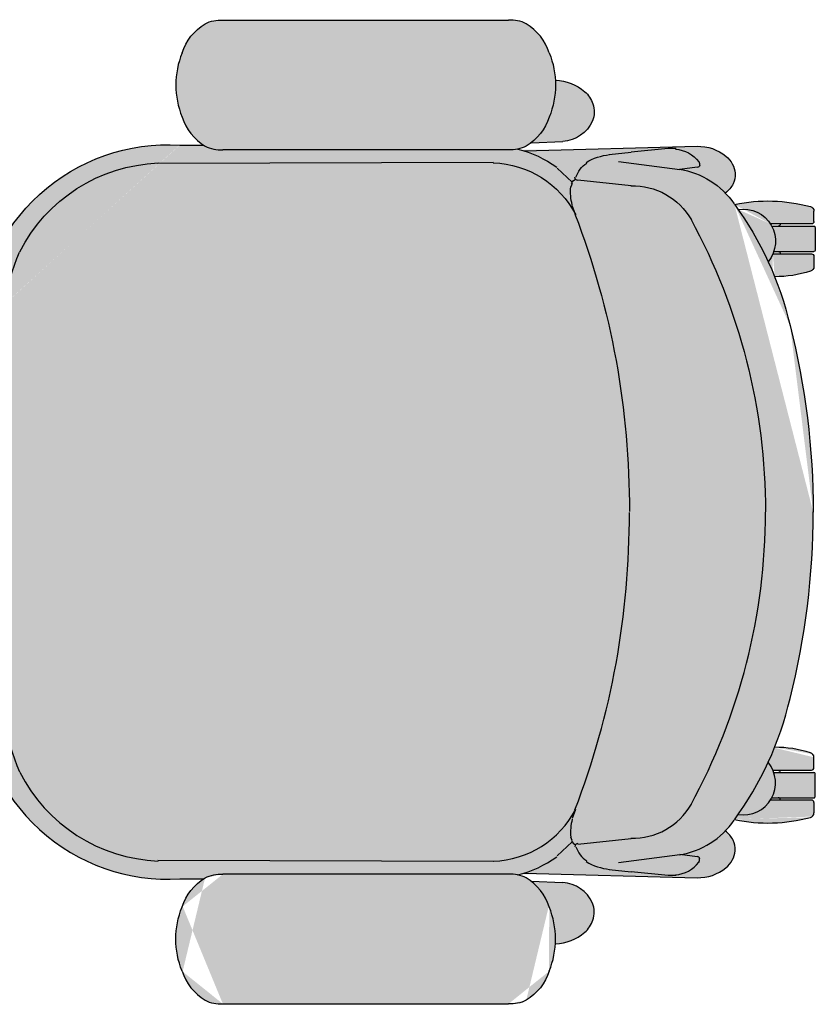
# Model space of a CAD drawing. Units: millimetres. Extents: x 11706 to 69606, y 10911 to 38811.
# Drawn here: x 62239 to 62785, y 15309 to 15984 of the extents above; entities that cross this region are included whole.
import ezdxf

# ---------------------------------------------------------------- set-up
doc = ezdxf.new("R2010")
doc.units = ezdxf.units.MM
doc.layers.add('Furniture', color=34, linetype='Continuous')
doc.layers.add('hatch', color=252, linetype='Continuous', lineweight=0)

# ---------------------------------------------------------------- blocks, each defined once
blk = doc.blocks.new('fdss')
at = {"layer": 'hatch', "ltscale": 10}
h = blk.add_hatch(color=254, dxfattribs=at)
edge = h.paths.add_edge_path(flags=17)
edge.add_line((62.16453280020505, -4.656612873077393e-10), (62.65903404541314, 15.82403984229313))
edge.add_line((62.65903404541314, 15.82403984229313), (60.10727747343481, 15.79773307353025))
edge.add_line((60.10727747343481, 15.79773307353025), (56.93228382337838, 15.79773307353025))
edge.add_line((56.93228382337838, 15.79773307353025), (55.34478699835017, 15.79773307353025))
edge.add_line((55.34478699835017, 15.79773307353025), (52.96354176104069, 15.79773307353025))
edge.add_line((52.96354176104069, 15.79773307353025), (49.78854811098427, 15.79773307353025))
edge.add_line((49.78854811098427, 15.79773307353025), (47.40730287320912, 15.79773307353025))
edge.add_line((47.40730287320912, 15.79773307353025), (45.81980604818091, 15.79773307353025))
edge.add_line((45.81980604818091, 15.79773307353025), (43.43856081087142, 16.59148148604436))
edge.add_line((43.43856081087142, 16.59148148604436), (41.05731557309628, 17.38522989855846))
edge.add_line((41.05731557309628, 17.38522989855846), (38.67607033578679, 18.17897831107257))
edge.add_line((38.67607033578679, 18.17897831107257), (37.08857351075858, 18.17897831107257))
edge.add_line((37.08857351075858, 18.17897831107257), (36.29482509801164, 18.97272672358667))
edge.add_line((36.29482509801164, 18.97272672358667), (33.91357986070216, 19.76647513610078))
edge.add_line((33.91357986070216, 19.76647513610078), (33.13753408472985, 20.54252091189846))
edge.add_ellipse((22.00735367275774, 1.510261648218147), major_axis=(15.59814902371642, 15.59814902371642), ratio=0.9999999999994021, start_angle=14.31790664952094, end_angle=138.9257860784577)
edge.add_line((0, -4.656612873077393e-10), (62.16453280020505, -4.656612873077393e-10))
edge = h.paths.add_edge_path()
edge.add_ellipse((42.64481239812449, -96.12079309119144), major_axis=(-86.84040243810473, 86.84040243810475), ratio=0.9999999999995066, start_angle=-54.51482813722178, end_angle=-31.86935314599312)
edge.add_ellipse((15.46686084894463, 20.38715955446241), major_axis=(-2.245059540254192, 2.245059540254193), ratio=0.9999999999984173, start_angle=-31.86935314378919, end_angle=26.50679336187554)
edge.add_ellipse((22.00735367275774, 1.510261648218147), major_axis=(15.59814902371642, 15.59814902371642), ratio=0.9999999999994021, start_angle=14.31790664952094, end_angle=138.9257860784577)
edge.add_line((33.13753408472985, 20.54252091189846), (33.91357986070216, 19.76647513610078))
edge.add_line((33.91357986070216, 19.76647513610078), (36.29482509801164, 18.97272672358667))
edge.add_line((36.29482509801164, 18.97272672358667), (37.08857351075858, 18.17897831107257))
edge.add_line((37.08857351075858, 18.17897831107257), (38.67607033578679, 18.17897831107257))
edge.add_line((38.67607033578679, 18.17897831107257), (41.05731557309628, 17.38522989855846))
edge.add_line((41.05731557309628, 17.38522989855846), (43.43856081087142, 16.59148148604436))
edge.add_line((43.43856081087142, 16.59148148604436), (45.81980604818091, 15.79773307353025))
edge.add_line((45.81980604818091, 15.79773307353025), (47.40730287320912, 15.79773307353025))
edge.add_line((47.40730287320912, 15.79773307353025), (49.78854811098427, 15.79773307353025))
edge.add_line((49.78854811098427, 15.79773307353025), (52.96354176104069, 15.79773307353025))
edge.add_line((52.96354176104069, 15.79773307353025), (55.34478699835017, 15.79773307353025))
edge.add_line((55.34478699835017, 15.79773307353025), (56.93228382337838, 15.79773307353025))
edge.add_line((56.93228382337838, 15.79773307353025), (60.10727747343481, 15.79773307353025))
edge.add_line((60.10727747343481, 15.79773307353025), (62.65903404541314, 15.82403984229313))
edge.add_line((62.65903404541314, 15.82403984229313), (62.94580013444647, 25.00055468949722))
edge = h.paths.add_edge_path()
edge.add_ellipse((238.8648282843642, 314.2471361794742), major_axis=(16.3154733121959, 16.31547331219589), ratio=0.9999999999949136, start_angle=41.04821798914606, end_angle=72.42165833937003)
edge.add_ellipse((247.5960608222522, 303.1346584042185), major_axis=(-26.19981717152747, 26.19981717152748), ratio=0.9999999999970061, start_angle=-13.50410581386768, end_angle=26.58752619633451)
edge.add_ellipse((272.2022616099566, 292.8159290415351), major_axis=(63.98071868391708, 3.233083592315019e-14), ratio=0.9637863869226073, start_angle=159.0760745588608, end_angle=200.9239254411391)
edge.add_ellipse((247.5960608222522, 282.4971996787935), major_axis=(26.19981717152094, 26.19981717152094), ratio=0.9999999999896932, start_angle=153.4124738034124, end_angle=193.5041058139157)
edge.add_ellipse((238.8648282843642, 271.3847219035961), major_axis=(-16.31547331257093, 16.31547331257093), ratio=0.9999999999814695, start_angle=107.5783416604748, end_angle=138.9517820104625)
edge.add_line((240.4549876037054, 248.3660179406288), (436.3413625108078, 248.3660179406288))
edge.add_ellipse((437.9315218296833, 271.3847219035961), major_axis=(-16.31547331203324, 16.31547331203324), ratio=0.9999999999899292, start_angle=131.0482179898794, end_angle=162.4216583390534)
edge.add_ellipse((429.200289292261, 282.4971996787935), major_axis=(-26.19981717152094, 26.19981717152094), ratio=0.9999999999896932, start_angle=166.4958941860843, end_angle=206.5875261965876)
edge.add_ellipse((404.5940885045566, 292.8159290415351), major_axis=(63.98071868391708, 3.233083592315019e-14), ratio=0.9637863869226073, start_angle=-20.92392544113925, end_angle=20.92392544113918)
edge.add_ellipse((429.200289292261, 303.1346584042185), major_axis=(26.19981717152748, 26.19981717152747), ratio=0.9999999999970057, start_angle=333.4124738036655, end_angle=373.5041058138676)
edge.add_ellipse((437.9315218296833, 314.2471361794742), major_axis=(16.31547331192588, 16.31547331192588), ratio=0.9999999999877751, start_angle=17.57834166091554, end_angle=48.95178201018164)
edge.add_line((436.3413625108078, 337.2658401424414), (240.4549876037054, 337.2658401423832))
edge = h.paths.add_edge_path()
edge.add_ellipse((429.200289292261, 282.4971996787935), major_axis=(-26.19981717152174, 26.19981717152173), ratio=0.9999999999783411, start_angle=172.7728919291521, end_angle=206.5875261968479, ccw=False)
edge.add_line((451.89595108293, 253.2095269217389), (473.5588068524376, 253.9832003421034))
edge.add_ellipse((471.6697116792202, 278.6372642799397), major_axis=(-17.48415781821646, 17.48415781821646), ratio=0.9999999999992946, start_angle=139.3816749517227, end_angle=199.7989738593442)
edge.add_ellipse((477.9627073635347, 274.2467711704085), major_axis=(-12.17036714668548, 12.17036714668549), ratio=0.9999999999946202, start_angle=204.1075801314231, end_angle=244.1770488223039)
edge.add_ellipse((475.389351521153, 273.3216255228035), major_axis=(-14.10393306961591, 14.10393306961591), ratio=0.9999999999015662, start_angle=244.2588881505525, end_angle=273.2040413972871)
edge.add_ellipse((467.3002130929381, 263.447237778455), major_axis=(-23.12482238218126, 23.12482238218126), ratio=0.9999999999719843, start_angle=-85.83154955171199, end_angle=-47.07157928400427)
edge.add_ellipse((404.5940885045566, 292.8159290415351), major_axis=(-63.98071868388828, 3.546376629702497e-09), ratio=0.9637863869156994, start_angle=159.0760745619891, end_angle=183.0801526079644, ccw=False)
edge = h.paths.add_edge_path()
edge.add_ellipse((597.4749527452514, 185.6598933518981), major_axis=(15.59814902379616, 15.59814902379616), ratio=0.9999999999970731, start_angle=275.5241782402335, end_angle=414.2736254379337)
edge.add_ellipse((406.9753337418661, 76.12261242471868), major_axis=(-161.5397348798268, 161.5397348798268), ratio=0.9999999999109419, start_angle=249.7139986796067, end_angle=260.0838050003027, ccw=False)
edge = h.paths.add_edge_path()
edge.add_ellipse((645.893605908379, 179.3099060517852), major_axis=(-0.5388142776209869, 0.5388142776209869), ratio=0.9999999996587985, start_angle=134.9999992899502, end_angle=224.9999949984312)
edge.add_line((646.6873543206602, 179.3865571386996), (646.6873543206602, 195.1082230504835))
edge.add_ellipse((645.893605908379, 195.1848743020673), major_axis=(0.5388142775336758, 0.5388142775336756), ratio=0.999999999982885, start_angle=314.9999949925429, end_angle=404.9999975145138)
edge.add_line((645.8169547850266, 195.9786227145814), (616.971832758747, 195.9786227145814))
edge.add_ellipse((597.4749527452514, 185.6598933518981), major_axis=(15.59814902319734, 15.59814902319735), ratio=0.9999999999942153, start_angle=296.10438023809905, end_angle=342.8900440389296, ccw=False)
edge.add_line((618.3453036285937, 178.5161576392711), (645.816954724025, 178.5161576392711))
edge = h.paths.add_edge_path()
edge.add_ellipse((597.4749527452514, 185.6598933518981), major_axis=(15.59814902862037, 15.59814902862037), ratio=0.9999999997031984, start_angle=275.52417823862015, end_angle=291.6834572484812, ccw=False)
edge.add_ellipse((406.9753337418661, 76.12261242471868), major_axis=(-161.5397351408764, 161.5397351408764), ratio=0.9999999985610724, start_angle=246.8955806917932, end_angle=249.7139987047584, ccw=False)
edge.add_ellipse((615.731166232843, 284.08469650388), major_axis=(-9.445928222784465, 122.5300878233641), ratio=0.810019521960175, start_angle=176.4122325360883, end_angle=190.699574069107)
edge.add_ellipse((642.7186122583225, 168.1974282765295), major_axis=(-2.245059540182729, 2.24505954018273), ratio=0.9999999999713267, start_angle=148.1306555019416, end_angle=224.9999949924542)
edge.add_line((645.893605908379, 168.1974279989954), (645.893605908379, 175.3411638503894))
edge.add_ellipse((644.3061090833507, 175.3411639892147), major_axis=(1.122529770131225, 1.122529770131225), ratio=0.9999999999257737, start_angle=314.9999949874055, end_angle=404.9999974979428)
edge.add_line((644.3061091527343, 176.9286608142429), (617.7325459956191, 176.9286608142429))
edge = h.paths.add_edge_path()
edge.add_ellipse((644.3061090833507, 199.1536163646379), major_axis=(-1.122529770102121, 1.122529770102121), ratio=0.9999999999776287, start_angle=134.9999993102884, end_angle=224.9999949922737)
edge.add_line((645.893605908379, 199.1536162258708), (645.893605908379, 206.2973517997307))
edge.add_ellipse((642.7186122583225, 206.297352077323), major_axis=(-2.245059540235192, 2.245059540235192), ratio=0.9999999999646646, start_angle=224.9999949915946, end_angle=301.8693549635969)
edge.add_ellipse((615.731166232843, 90.41008385003079), major_axis=(-11.24737355771313, 122.3798879525913), ratio=0.94439672326674, start_angle=-19.36337202779663, end_angle=6.484992822207834)
edge.add_ellipse((406.9753337418661, 76.12261242471868), major_axis=(-161.5397349543292, 161.5397349543292), ratio=0.9999999994715403, start_angle=260.0838050045734, end_angle=261.1253731376074, ccw=False)
edge.add_ellipse((597.4749527452514, 185.6598933518981), major_axis=(-15.59814902387661, 15.59814902387661), ratio=0.9999999999863068, start_angle=257.66606485321, end_angle=324.2736254374823, ccw=False)
edge.add_line((616.0449900068343, 197.5661195396096), (644.3061090642586, 197.5661195396096))
h = blk.add_hatch(color=254, dxfattribs=at)
edge = h.paths.add_edge_path()
edge.add_ellipse((238.8648282843642, 271.3847219043528), major_axis=(-16.31547331257093, 16.31547331257093), ratio=0.9999999999814695, start_angle=107.5783416604748, end_angle=138.9517820104625)
edge.add_line((240.4549876037054, 248.3660179413855), (338.3981750570238, 248.3660179413855))
edge.add_line((338.3981750570238, 248.3660179413855), (338.3981750570238, 1.164153218269348e-10))
edge.add_line((338.3981750570238, 1.164153218269348e-10), (62.16453280020505, -5.820766091346741e-11))
edge.add_line((62.16453280020505, -5.820766091346741e-11), (62.94653849164024, 25.02418212714838))
edge.add_ellipse((687.9622717713937, 20.56022354937159), major_axis=(55.96045752096281, 622.5215024511311), ratio=0.9999999999400125, start_angle=85.50716150819142, end_angle=94.72748685206261, ccw=False)
edge.add_ellipse((202.3282688097097, 120.8140457994305), major_axis=(55.19465841688588, 118.8843655737606), ratio=0.9963052455598815, start_angle=21.215565145042376, end_angle=112.9421562131644, ccw=False)
edge.add_line((210.9194758511148, 251.5410115915001), (227.2169176978059, 251.5410115914419))
edge.add_ellipse((247.5960608222522, 282.4971996796085), major_axis=(-26.19981730991037, 26.19981730991037), ratio=0.9999999949977518, start_angle=101.6654831023674, end_angle=103.5041057487518)
edge = h.paths.add_edge_path()
edge.add_line((475.8330085272901, 248.3660179413855), (565.7250162446871, 250.7472631789278))
edge.add_ellipse((566.6245032921433, 221.1834113001241), major_axis=(-20.91447363501026, 20.91447363501025), ratio=0.9999999999920114, start_angle=275.36488102564175, end_angle=316.7426997715107, ccw=False)
edge.add_ellipse((575.052072621882, 230.6586626296048), major_axis=(11.95745736347888, 11.95745736347888), ratio=0.9999999999796412, start_angle=320.28259989838864, end_angle=366.8763062670017, ccw=False)
edge.add_ellipse((577.8667774568312, 231.3834726554342), major_axis=(9.933814021855332, 9.933814021855332), ratio=0.999999999902728, start_angle=288.35919730132923, end_angle=318.395637194426, ccw=False)
edge.add_ellipse((574.3975931033492, 233.1094834069954), major_axis=(12.67372504345916, 12.67372504345916), ratio=0.9999999997883333, start_angle=261.5394185256755, end_angle=288.4001101327738, ccw=False)
edge.add_ellipse((545.0875575193204, 180.103654465056), major_axis=(39.29928148807686, 39.29928148807686), ratio=0.9999999996418352, start_angle=349.0298279231851, end_angle=358.99702939766524, ccw=False)
edge.add_ellipse((406.9753337418661, 76.12261242547538), major_axis=(161.5397348646931, 161.5397348646931), ratio=0.9999999999986922, start_angle=328.1159662730934, end_angle=351.2099286872469, ccw=False)
edge.add_ellipse((121.7354931151494, -0.171140328340698), major_axis=(-95.63585906422314, 514.8435683179765), ratio=0.9999999999757968, start_angle=259.4955687369527, end_angle=273.6406424976088, ccw=False)
edge.add_line((645.3862241138704, 2.91038304567337e-10), (338.3981750570238, 1.164153218269348e-10))
edge.add_line((338.3981750570238, 1.164153218269348e-10), (338.3981750570238, 248.3660179413855))
edge.add_line((338.3981750570238, 248.3660179413855), (475.8330085272901, 248.3660179413855))
h = blk.add_hatch(color=254, dxfattribs=at)
edge = h.paths.add_edge_path(flags=17)
edge.add_line((62.16453280020505, -4.656612873077393e-10), (62.65903404541314, -15.82403984322445))
edge.add_line((62.65903404541314, -15.82403984322445), (60.10727747343481, -15.79773307440337))
edge.add_line((60.10727747343481, -15.79773307440337), (56.93228382337838, -15.79773307440337))
edge.add_line((56.93228382337838, -15.79773307440337), (55.34478699835017, -15.79773307440337))
edge.add_line((55.34478699835017, -15.79773307440337), (52.96354176104069, -15.79773307440337))
edge.add_line((52.96354176104069, -15.79773307440337), (49.78854811098427, -15.79773307440337))
edge.add_line((49.78854811098427, -15.79773307440337), (47.40730287320912, -15.79773307440337))
edge.add_line((47.40730287320912, -15.79773307440337), (45.81980604818091, -15.79773307440337))
edge.add_line((45.81980604818091, -15.79773307440337), (43.43856081087142, -16.59148148691747))
edge.add_line((43.43856081087142, -16.59148148691747), (41.05731557309628, -17.38522989948979))
edge.add_line((41.05731557309628, -17.38522989948979), (38.67607033578679, -18.17897831200389))
edge.add_line((38.67607033578679, -18.17897831200389), (37.08857351075858, -18.17897831200389))
edge.add_line((37.08857351075858, -18.17897831200389), (36.29482509801164, -18.972726724518))
edge.add_line((36.29482509801164, -18.972726724518), (33.91357986070216, -19.7664751370321))
edge.add_line((33.91357986070216, -19.7664751370321), (33.13753408472985, -20.54252091282979))
edge.add_ellipse((22.00735367275774, -1.51026164914947), major_axis=(-15.59814902371735, 15.59814902371735), ratio=0.9999999999993979, start_angle=41.07421392139162, end_angle=165.682093350479, ccw=False)
edge.add_line((0, -4.656612873077393e-10), (62.16453280020505, -4.656612873077393e-10))
edge = h.paths.add_edge_path()
edge.add_ellipse((42.64481239812449, 96.12079309031833), major_axis=(-86.84040243861882, 86.84040243861882), ratio=0.9999999999997183, start_angle=121.8693531459794, end_angle=144.5148281371963, ccw=False)
edge.add_ellipse((15.46686084894463, -20.38715955533553), major_axis=(2.245059540283108, 2.245059540283108), ratio=0.9999999999925331, start_angle=153.493206638986, end_angle=211.869353144179, ccw=False)
edge.add_ellipse((22.00735367275774, -1.51026164914947), major_axis=(-15.59814902371735, 15.59814902371735), ratio=0.9999999999993979, start_angle=41.07421392139162, end_angle=165.682093350479, ccw=False)
edge.add_line((33.13753408472985, -20.54252091282979), (33.91357986070216, -19.7664751370321))
edge.add_line((33.91357986070216, -19.7664751370321), (36.29482509801164, -18.972726724518))
edge.add_line((36.29482509801164, -18.972726724518), (37.08857351075858, -18.17897831200389))
edge.add_line((37.08857351075858, -18.17897831200389), (38.67607033578679, -18.17897831200389))
edge.add_line((38.67607033578679, -18.17897831200389), (41.05731557309628, -17.38522989948979))
edge.add_line((41.05731557309628, -17.38522989948979), (43.43856081087142, -16.59148148691747))
edge.add_line((43.43856081087142, -16.59148148691747), (45.81980604818091, -15.79773307440337))
edge.add_line((45.81980604818091, -15.79773307440337), (47.40730287320912, -15.79773307440337))
edge.add_line((47.40730287320912, -15.79773307440337), (49.78854811098427, -15.79773307440337))
edge.add_line((49.78854811098427, -15.79773307440337), (52.96354176104069, -15.79773307440337))
edge.add_line((52.96354176104069, -15.79773307440337), (55.34478699835017, -15.79773307440337))
edge.add_line((55.34478699835017, -15.79773307440337), (56.93228382337838, -15.79773307440337))
edge.add_line((56.93228382337838, -15.79773307440337), (60.10727747343481, -15.79773307446158))
edge.add_line((60.10727747343481, -15.79773307446158), (62.65903404541314, -15.82403984322445))
edge.add_line((62.65903404541314, -15.82403984322445), (62.94580013444647, -25.00055469042854))
edge = h.paths.add_edge_path()
edge.add_ellipse((238.8648282843642, -314.2471361803473), major_axis=(-16.31547331257092, 16.31547331257092), ratio=0.9999999999814699, start_angle=107.57834166047479, end_angle=138.9517820104625, ccw=False)
edge.add_ellipse((247.5960608222522, -303.1346584051498), major_axis=(26.19981717152904, 26.19981717152905), ratio=0.9999999999947753, start_angle=153.4124738035289, end_angle=193.5041058138967, ccw=False)
edge.add_ellipse((272.2022616099566, -292.8159290424082), major_axis=(-63.98071868391708, 3.233083592315019e-14), ratio=0.9637863869226073, start_angle=339.0760745588608, end_angle=380.92392544113926, ccw=False)
edge.add_ellipse((247.5960608222522, -282.4971996797249), major_axis=(-26.19981717152748, 26.19981717152747), ratio=0.9999999999970057, start_angle=-13.504105813867625, end_angle=26.587526196334522, ccw=False)
edge.add_ellipse((238.8648282843642, -271.3847219045274), major_axis=(16.31547331257093, 16.31547331257093), ratio=0.9999999999814695, start_angle=401.04821798953753, end_angle=432.4216583395252, ccw=False)
edge.add_line((240.4549876037054, -248.3660179415601), (436.3413625108078, -248.3660179415601))
edge.add_ellipse((437.9315218296833, -271.3847219045274), major_axis=(16.31547331203324, 16.31547331203324), ratio=0.9999999999899292, start_angle=377.5783416609466, end_angle=408.9517820101205, ccw=False)
edge.add_ellipse((429.200289292261, -282.4971996797249), major_axis=(26.19981717152747, 26.19981717152748), ratio=0.9999999999970061, start_angle=333.4124738036655, end_angle=373.5041058138677, ccw=False)
edge.add_ellipse((404.5940885045566, -292.8159290424082), major_axis=(-63.98071868391708, 3.233083592315019e-14), ratio=0.9637863869226073, start_angle=159.0760745588609, end_angle=200.9239254411392, ccw=False)
edge.add_ellipse((429.200289292261, -303.1346584051498), major_axis=(-26.19981717152904, 26.19981717152904), ratio=0.9999999999947745, start_angle=166.4958941861033, end_angle=206.5875261964711, ccw=False)
edge.add_ellipse((437.9315218296833, -314.2471361803473), major_axis=(-16.31547331203324, 16.31547331203324), ratio=0.9999999999899291, start_angle=131.0482179898794, end_angle=162.4216583390534, ccw=False)
edge.add_line((436.3413625108078, -337.2658401433146), (240.4549876037054, -337.2658401433146))
edge = h.paths.add_edge_path()
edge.add_ellipse((429.200289292261, -282.4971996797249), major_axis=(26.19981717152005, 26.19981717152003), ratio=0.9999999999814048, start_angle=333.4124738033078, end_angle=367.227108070826)
edge.add_line((451.89595108293, -253.2095269226702), (473.5588068524376, -253.9832003429765))
edge.add_ellipse((471.6697116792202, -278.6372642808128), major_axis=(17.48415781821174, 17.48415781821174), ratio=0.9999999999978535, start_angle=340.2010261405074, end_angle=400.61832504831807, ccw=False)
edge.add_ellipse((477.9627073635347, -274.2467711713398), major_axis=(12.17036714666805, 12.17036714666805), ratio=0.9999999999927534, start_angle=295.82295117783724, end_angle=335.89241986853705, ccw=False)
edge.add_ellipse((475.389351521153, -273.3216255236766), major_axis=(14.10393306951092, 14.10393306951092), ratio=0.9999999999111665, start_angle=266.79595860257075, end_angle=295.74111184966273, ccw=False)
edge.add_ellipse((467.3002130929381, -263.4472377793281), major_axis=(23.12482238202783, 23.12482238202783), ratio=0.9999999999796385, start_angle=227.0715792837856, end_angle=265.83154955161353, ccw=False)
edge.add_ellipse((404.5940885045566, -292.8159290424082), major_axis=(63.98071868388828, 3.546376629702497e-09), ratio=0.9637863869156994, start_angle=-3.080152607964416, end_angle=20.92392543801091)
edge = h.paths.add_edge_path()
edge.add_ellipse((597.4749527452514, -185.6598933528294), major_axis=(15.59814902377573, 15.59814902377573), ratio=0.9999999999995214, start_angle=215.7263745621588, end_angle=354.4758217598645, ccw=False)
edge.add_ellipse((406.9753337418661, -76.12261242565), major_axis=(161.5397348821486, 161.5397348821486), ratio=0.9999999998974979, start_angle=279.9161949995666, end_angle=290.2860013201428)
edge = h.paths.add_edge_path()
edge.add_ellipse((645.893605908379, -179.3099060526583), major_axis=(0.5388142775918829, 0.5388142775918829), ratio=0.9999999996904395, start_angle=315.0000049980986, end_angle=405.0000007091433, ccw=False)
edge.add_line((646.6873543206602, -179.3865571396309), (646.6873543206602, -195.1082230513566))
edge.add_ellipse((645.893605908379, -195.1848743029987), major_axis=(-0.538814277533676, 0.5388142775336758), ratio=0.9999999999828846, start_angle=135.0000024854862, end_angle=225.0000050118338, ccw=False)
edge.add_line((645.8169547850266, -195.9786227155128), (616.971832758747, -195.9786227155128))
edge.add_ellipse((597.4749527452514, -185.6598933528294), major_axis=(-15.59814902320615, 15.59814902320615), ratio=0.9999999999957969, start_angle=197.1099559610449, end_angle=243.8956197620082)
edge.add_line((618.3453036285937, -178.5161576401442), (645.816954724025, -178.5161576401442))
edge = h.paths.add_edge_path()
edge.add_ellipse((597.4749527452514, -185.6598933528294), major_axis=(-15.59814902962747, 15.59814902962747), ratio=0.9999999996429645, start_angle=248.3165427528425, end_angle=264.4758217618272)
edge.add_ellipse((406.9753337418661, -76.12261242565), major_axis=(161.5397351408764, 161.5397351408764), ratio=0.9999999985610724, start_angle=290.2860012952416, end_angle=293.1044193082068)
edge.add_ellipse((615.731166232843, -284.0846965047531), major_axis=(9.445928222792993, 122.5300878233052), ratio=0.8100195219603714, start_angle=349.3004259308954, end_angle=363.5877674639175, ccw=False)
edge.add_ellipse((642.7186122583225, -168.1974282774609), major_axis=(2.24505954020745, 2.24505954020745), ratio=0.9999999999426049, start_angle=315.0000050077734, end_angle=391.86934449879624, ccw=False)
edge.add_line((645.893605908379, -168.1974279998685), (645.893605908379, -175.3411638513207))
edge.add_ellipse((644.3061090833507, -175.3411639900878), major_axis=(-1.122529770160329, 1.122529770160329), ratio=0.9999999998739199, start_angle=135.0000025005717, end_angle=225.0000050119792, ccw=False)
edge.add_line((644.3061091527343, -176.928660815116), (617.7325459956191, -176.928660815116))
edge = h.paths.add_edge_path()
edge.add_ellipse((644.3061090833507, -199.1536163655692), major_axis=(1.122529770102121, 1.122529770102121), ratio=0.9999999999776287, start_angle=315.0000050077263, end_angle=405.00000068971156, ccw=False)
edge.add_line((645.893605908379, -199.1536162268021), (645.893605908379, -206.297351800662))
edge.add_ellipse((642.7186122583225, -206.2973520781961), major_axis=(2.245059540241941, 2.245059540241942), ratio=0.999999999975053, start_angle=238.1306450358976, end_angle=315.0000050076526, ccw=False)
edge.add_ellipse((615.731166232843, -90.4100838509039), major_axis=(11.24737355766903, 122.3798879526522), ratio=0.9443967232665171, start_angle=173.5150071777719, end_angle=199.3633720277702, ccw=False)
edge.add_ellipse((406.9753337418661, -76.12261242565), major_axis=(161.5397349543292, 161.5397349543292), ratio=0.9999999994715403, start_angle=278.8746268623925, end_angle=279.9161949954266)
edge.add_ellipse((597.4749527452514, -185.6598933528294), major_axis=(15.59814902394774, 15.59814902394774), ratio=0.9999999999803606, start_angle=215.7263745626792, end_angle=282.3339351467188)
edge.add_line((616.0449900068343, -197.566119540541), (644.3061090642586, -197.566119540541))
h = blk.add_hatch(color=254, dxfattribs=at)
edge = h.paths.add_edge_path()
edge.add_ellipse((238.8648282848299, -271.3847219042946), major_axis=(-16.31547331203324, 16.31547331203324), ratio=0.9999999999899291, start_angle=311.0482179898795, end_angle=342.4216583390534, ccw=False)
edge.add_line((240.4549876037054, -248.3660179413273), (338.3981750574894, -248.3660179412109))
edge.add_line((338.3981750574894, -248.3660179412109), (338.3981750570238, 1.164153218269348e-10))
edge.add_line((338.3981750570238, 1.164153218269348e-10), (62.16453280020505, -5.820766091346741e-11))
edge.add_line((62.16453280020505, -5.820766091346741e-11), (62.9465384921059, -25.024182127323))
edge.add_ellipse((687.9622717713937, -20.5602235487313), major_axis=(441.9641352961079, 441.9641352961078), ratio=0.9999999999948678, start_angle=135.4092083191281, end_angle=144.629533663557)
edge.add_ellipse((202.3282688101754, -120.8140457993723), major_axis=(-55.19465848296064, 118.8843655432648), ratio=0.9963052455609196, start_angle=67.05784375515447, end_angle=158.7844348230795)
edge.add_line((210.9194758515805, -251.5410115914419), (227.2169176982716, -251.5410115913837))
edge.add_ellipse((247.5960608227178, -282.497199679492), major_axis=(26.19981724651619, 26.19981724651621), ratio=0.9999999972876671, start_angle=436.49589422145743, end_angle=438.3345168717012, ccw=False)
edge = h.paths.add_edge_path()
edge.add_line((475.8330085277557, -248.3660179410363), (565.7250162446871, -250.7472631784622))
edge.add_ellipse((566.6245032921433, -221.1834112996003), major_axis=(20.91447363505358, 20.91447363505358), ratio=0.9999999999991769, start_angle=223.2573002282879, end_angle=264.6351189750866)
edge.add_ellipse((575.052072621882, -230.6586626290809), major_axis=(-11.95745736368913, 11.95745736368913), ratio=0.9999999999715777, start_angle=173.1236937343063, end_angle=219.7174001019837)
edge.add_ellipse((577.8667774568312, -231.3834726549103), major_axis=(-9.933814020836854, 9.933814020836856), ratio=0.9999999999355793, start_angle=221.604362804752, end_angle=251.6408026981081)
edge.add_ellipse((574.3975931033492, -233.1094834064716), major_axis=(12.67372504104469, 12.67372504104469), ratio=0.9999999999837391, start_angle=341.5998898633147, end_angle=368.460581475029)
edge.add_ellipse((545.0875575193204, -180.1036544645904), major_axis=(39.29928149388513, 39.29928149388512), ratio=0.999999999852527, start_angle=271.0029706018709, end_angle=280.9701720717706)
edge.add_ellipse((406.9753337418661, -76.12261242518434), major_axis=(-161.5397348647855, 161.5397348647856), ratio=0.9999999999995213, start_angle=188.7900713128738, end_angle=211.8840337269829)
edge.add_ellipse((121.7354931151494, 0.1711403282824904), major_axis=(-370.2770026366651, 370.2770026366651), ratio=0.9999999999991824, start_angle=210.8362007460228, end_angle=224.9812745070078)
edge.add_line((645.3862241138704, 2.91038304567337e-10), (338.3981750570238, 1.164153218269348e-10))
edge.add_line((338.3981750570238, 1.164153218269348e-10), (338.3981750574894, -248.3660179412109))
edge.add_line((338.3981750574894, -248.3660179412109), (475.8330085277557, -248.3660179410363))
for p, q in [((240.4549876037054, 337.2658401431981), (436.3413625108078, 337.2658401431981)), ((210.9194758511148, 251.5410115915001), (227.2349395686761, 251.5410115915001)), ((447.0523539050482, 247.6036164944526), (565.7250162446871, 250.7472631789278)), ((451.89595108293, 253.2095269224956), (473.5588068524376, 253.9832003428601)), ((436.3413625108078, 248.3660179413855), (240.4549876037054, 248.3660179413855)), ((505.4001368936151, 245.1910242913291), (520.4813567311503, 246.7785211163573)), ((545.8813059316017, 249.1597663538996), (520.4813567311503, 246.7785211163573)), ((551.4375448194332, 249.1597663538996), (545.8813059316017, 249.1597663538996)), ((426.0252956422046, 239.6347854037303), (195.8382560135797, 238.8410369912162)), ((511.750124193728, 240.4285338162445), (553.8187900567427, 234.8722949286457)), ((565.7250162446871, 236.4597917536739), (553.8187900567427, 234.8722949286457)), ((469.6814583302476, 235.6660433411598), (480.0001876931638, 226.1410623909906)), ((480.0001876931638, 225.3473139784764), (479.2064392804168, 222.9660687408759)), ((483.9689297555014, 227.7285592160188), (520.4813567311503, 223.75981715339)), ((482.3814329304732, 203.9161068405374), (480.0001876931638, 210.2660941406502)), ((645.893605908379, 199.1536163654528), (645.893605908379, 206.2973520780797)), ((644.3061090833507, 197.5661195404246), (616.0449900068343, 197.5661195404246)), ((616.971832758747, 195.9786227153381), (645.893605908379, 195.9786227153381)), ((646.6873543206602, 195.184874302824), (646.6873543206602, 179.3099060525419)), ((617.7325459956191, 176.9286608149996), (644.3061090833507, 176.9286608149996)), ((618.3453036285937, 178.5161576400278), (645.893605908379, 178.5161576400278)), ((645.893605908379, 175.3411639899714), (645.893605908379, 168.1974282772862)), ((75.18849731143564, -5.820766091346741e-11), (75.18849731143564, 27.70395926199853)), ((33.11983144795522, 20.56022354937159), (33.91357986070216, 19.76647513685748)), ((62.16453280020505, -5.820766091346741e-11), (62.94653849164024, 25.02418212778866)), ((33.91357986070216, 19.76647513685748), (36.29482509801164, 18.97272672434337)), ((36.29482509801164, 18.97272672434337), (37.08857351075858, 18.17897831182927)), ((37.08857351075858, 18.17897831182927), (38.67607033578679, 18.17897831182927)), ((37.08857351075858, 18.17897831182927), (37.08857351075858, 18.17897831182927)), ((38.67607033578679, 18.17897831182927), (41.05731557309628, 17.38522989931516)), ((41.05731557309628, 17.38522989931516), (43.43856081087142, 16.59148148680106)), ((43.43856081087142, 16.59148148680106), (45.81980604818091, 15.79773307428695)), ((45.81980604818091, 15.79773307428695), (47.40730287320912, 15.79773307428695)), ((47.40730287320912, 15.79773307428695), (49.78854811098427, 15.79773307428695)), ((49.78854811098427, 15.79773307428695), (52.96354176104069, 15.79773307428695)), ((52.96354176104069, 15.79773307428695), (55.34478699835017, 15.79773307428695)), ((55.34478699835017, 15.79773307428695), (56.93228382337838, 15.79773307428695)), ((56.93228382337838, 15.79773307428695), (60.10727747343481, 15.79773307428695)), ((60.10727747343481, 15.79773307428695), (62.65903404541314, 15.82403984304983)), ((62.16453280020505, -5.820766091346741e-11), (62.94653849164024, -25.02418212790508)), ((75.18849731143564, -5.820766091346741e-11), (75.18849731143564, -27.70395926217316)), ((33.11983144795522, -20.56022354954621), (33.91357986070216, -19.7664751370321)), ((33.91357986070216, -19.7664751370321), (36.29482509801164, -18.972726724518)), ((36.29482509801164, -18.972726724518), (37.08857351075858, -18.17897831200389)), ((37.08857351075858, -18.17897831200389), (38.67607033578679, -18.17897831200389)), ((37.08857351075858, -18.17897831200389), (37.08857351075858, -18.17897831200389)), ((38.67607033578679, -18.17897831200389), (41.05731557309628, -17.38522989948979)), ((41.05731557309628, -17.38522989948979), (43.43856081087142, -16.59148148691747)), ((43.43856081087142, -16.59148148691747), (45.81980604818091, -15.79773307440337)), ((45.81980604818091, -15.79773307440337), (47.40730287320912, -15.79773307440337)), ((47.40730287320912, -15.79773307440337), (49.78854811098427, -15.79773307440337)), ((49.78854811098427, -15.79773307440337), (52.96354176104069, -15.79773307440337)), ((52.96354176104069, -15.79773307440337), (55.34478699835017, -15.79773307440337)), ((55.34478699835017, -15.79773307440337), (56.93228382337838, -15.79773307440337)), ((56.93228382337838, -15.79773307440337), (60.10727747343481, -15.79773307440337)), ((60.10727747343481, -15.79773307440337), (62.65903404541314, -15.82403984322445)), ((645.893605908379, -175.3411639900878), (645.893605908379, -168.1974282774609)), ((617.7325459956191, -176.928660815116), (644.3061090833507, -176.928660815116)), ((618.3453036285937, -178.5161576401442), (645.893605908379, -178.5161576401442)), ((646.6873543206602, -195.1848743029987), (646.6873543206602, -179.3099060526583)), ((644.3061090833507, -197.566119540541), (616.0449900068343, -197.566119540541)), ((616.971832758747, -195.9786227155128), (645.893605908379, -195.9786227155128)), ((645.893605908379, -199.1536163655692), (645.893605908379, -206.2973520781961)), ((482.3814329304732, -203.9161068406538), (480.0001876931638, -210.2660941407667)), ((469.6814583302476, -235.6660433412762), (480.0001876931638, -226.141062391107)), ((480.0001876931638, -225.3473139785929), (479.2064392804168, -222.9660687410505)), ((483.9689297555014, -227.7285592161352), (520.4813567311503, -223.7598171535647)), ((511.750124193728, -240.4285338164191), (553.8187900567427, -234.8722949287621)), ((565.7250162446871, -236.4597917537903), (553.8187900567427, -234.8722949287621)), ((426.0252956422046, -239.634785403905), (195.8382560135797, -238.8410369913909)), ((436.3413625108078, -248.3660179415601), (240.4549876037054, -248.3660179415601)), ((447.0523539050482, -247.6036164946272), (565.7250162446871, -250.7472631791024)), ((505.4001368936151, -245.1910242915037), (520.4813567311503, -246.7785211165319)), ((545.8813059316017, -249.1597663540742), (520.4813567311503, -246.7785211165319)), ((551.4375448194332, -249.1597663540742), (545.8813059316017, -249.1597663540742)), ((210.9194758511148, -251.5410115916166), (227.2349395686761, -251.5410115916166)), ((451.89595108293, -253.2095269226702), (473.5588068524376, -253.9832003429765)), ((240.4549876037054, -337.2658401433146), (436.3413625108078, -337.2658401433146))]:
    blk.add_line(p, q)
at = {"extrusion": (0, 0, -0.9999999999999998)}
for centre, major_axis, ratio, start_param, end_param in [((247.5960608222522, 303.1346584049752), (-26.19981717155024, 26.19981717155024), 0.9999999999889058, 5.819145435090062, 6.518876416171125), ((429.200289292261, 282.4971996796085), (-26.19981717155024, 26.19981717155024), 0.9999999999889058, 2.677552781500269, 3.377283762581332), ((200.6007464886643, 127.7162592390087), (-78.97105526942288, 78.97105526942288), 0.9999999999931882, 5.96901231606263, 7.027381803590053), ((545.0875575193204, 180.103654465056), (-39.299281488179, 39.299281488179), 0.9999999999948638, 0.9356793979817747, 1.762261948977788), ((577.8667774568312, 231.3834726554342), (9.933814021855332, 9.933814021855332), 0.999999999902728, 0.7261331141515321, 1.250367885863444), ((621.2874051206745, 197.5661195404246), (-1.122529770061559, 1.122529770061559), 0.9999999999418334, 2.39665516416246, 3.926990829042877)]:
    blk.add_ellipse(centre, major_axis=major_axis, ratio=ratio, start_param=start_param, end_param=end_param, dxfattribs=at)
at = {"extrusion": (0, 0, -1)}
for centre, major_axis, ratio, start_param, end_param in [((238.8648282843642, 314.2471361802309), (16.31547331257093, 16.31547331257093), 0.9999999999814695, -1.263996387779124, -0.7164265559937967), ((404.5940885045566, 292.8159290422918), (-63.98071868391708, 3.233083592315019e-14), 0.9637863869226073, 2.776401262200107, 3.506784044979478), ((467.3002130929381, 263.4472377792117), (-23.12482238218124, 23.12482238218124), 0.9999999999719852, 0.8215540426194292, 1.498043141766037), ((475.389351521153, 273.3216255235602), (-14.10393306961592, 14.10393306961592), 0.9999999999015655, 1.514875255042037, 2.020063481691882), ((477.9627073635347, 274.2467711712234), (-12.17036714670784, 12.17036714670784), 0.9999999999910215, 2.021491847429225, 2.720836005609911), ((471.6697116792202, 278.6372642806964), (-17.48415781821646, 17.48415781821645), 0.9999999999992947, 2.796035371227948, 3.850516162327515), ((202.3282688097097, 120.8140457994305), (55.19465841688588, 118.8843655737606), 0.9963052455598815, 4.311972816958098, 5.912903842727249), ((437.9315218296833, 271.3847219043528), (-16.31547331203324, 16.31547331203324), 0.9999999999899291, 3.448392592613799, 3.995962424384925), ((566.6245032921433, 221.1834113001241), (-20.91447363501026, 20.91447363501025), 0.9999999999920114, 0.7549823145108344, 1.477161488919678), ((424.4377988171764, 174.5474155774573), (54.0769201889802, 54.0769201889802), 0.9999999999952899, -0.544214309195515, -0.1564679086203424), ((509.3688789559528, 207.0911004905938), (26.94843512877746, 26.94843512877748), 0.9999999999992225, -1.329065436121702, -0.8837726056465032), ((549.850047994405, 227.7285592160188), (14.8465871148607, 14.8465871148607), 0.9999999999972433, -0.7357065618007914, 0.1613659918233425), ((575.052072621882, 230.6586626296048), (11.95745736347888, 11.95745736347888), 0.9999999999796412, -0.1200141847347003, 0.6931994021050483), ((423.6440504044294, 172.9599187524291), (47.00097543774281, 47.00097543774282), 0.9999999999973547, -0.7517265021740158, 0.3019955217861332), ((499.8438980057836, 223.7598171534482), (-12.86997634036339, 12.86997634036338), 0.9999999999967807, 5.819354351355789, 6.50604691703459), ((565.7250162446871, 238.0472885787021), (1.312607603126618, 1.312607603126619), 0.9999999999669555, 0.9290373385383051, 2.293348795239726), ((563.343771006912, 238.0472885787021), (-2.902337923852122, 2.902337923852122), 0.9999999999314472, 1.793197236446325, 2.458505711913031), ((514.1313694310375, 219.7910750908195), (24.92207371345875, 24.92207371345875), 0.999999999976468, 3.662907606373089, 4.015109392514058), ((483.9689297555014, 223.75981715339), (3.300420649237728, 3.300420649237729), 0.9999999997374731, 4.243711571001659, 5.205719063602507), ((483.9689297555014, 229.316056041047), (-1.468884992761746, 1.468884992761746), 0.9999999998623406, 3.927417598081742, 5.578651968066146), ((521.2751051438972, 176.9286608149996), (-33.11776272330138, 33.11776272330138), 0.9999999999906594, 0.7633071760399761, 1.830682597554749), ((574.3975931033492, 233.1094834069954), (12.67372504345916, 12.67372504345916), 0.9999999997883333, 1.249653822248422, 1.718461330155095), ((406.9753337418661, 76.12261242547538), (161.5397348646931, 161.5397348646931), 0.9999999999986922, 0.1534156858926423, 0.5564813673514388), ((642.7186122583225, 206.2973520780797), (-2.245059540235191, 2.245059540235191), 0.9999999999646648, 1.014571152193332, 2.356194577605509), ((-41.49251932790503, 3.097758474061266), (553.3757907095038, 90.75257744129718), 0.9999999999904914, -0.2042007073400882, 0.1676340476082678), ((597.4749527452514, 185.6598933526548), (15.59814902381322, 15.59814902381323), 0.9999999999963711, -0.9472534608859995, 1.474381228035863), ((193.4570107758045, -0.07723517605336383), (-296.4350088328844, 296.4350088328843), 0.9999999999961405, 1.856146893896594, 2.355858884253469), ((644.3061090833507, 199.1536163654528), (-1.122529770131224, 1.122529770131224), 0.9999999999257748, 2.356194577604397, 3.926990829050906), ((645.893605908379, 195.184874302824), (0.5388142775336757, 0.5388142775336758), 0.9999999999828848, -0.7853981200175307, 0.7853982507940622), ((445.0752575425431, 41.99143068731064), (-261.7574271378929, 261.7574271378928), 0.9999999999952344, 5.459153972067551, 5.874690558507795), ((621.2874051206745, 176.9286608149996), (-1.12252977008063, 1.122529770080629), 0.9999999998819636, 0.7853982071627156, 2.315733990991186), ((644.3061090833507, 175.3411639899714), (1.122529770160329, 1.122529770160329), 0.9999999998739196, -0.7853981197542393, 0.7853982509096529), ((645.893605908379, 179.3099060525419), (-0.5388142776209869, 0.5388142776209869), 0.9999999996587982, 2.356194577486188, 3.926990829379948), ((642.7186122583225, 168.1974282772862), (-2.24505954018273, 2.24505954018273), 0.9999999999713262, 2.356194577590506, 3.697817645533251), ((687.9622717713937, 20.56022354937159), (55.96045752096281, 622.5215024511311), 0.9999999999400125, 4.629878769471456, 4.790803804827087), ((121.7354931151494, -0.171140328340698), (-95.63585906422314, 514.8435683179765), 0.9999999999757968, 1.507255128323594, 1.754133238384499), ((42.64481239812449, -96.12079309043474), (-86.8404024381048, 86.84040243810479), 0.9999999999995074, 0.5562251428783928, 0.9514632421533669), ((22.00735367275774, 1.510261648974847), (15.59814902374746, 15.59814902374746), 0.9999999999968685, 3.858472924190453, 6.033290694150303), ((238.8648282843642, -271.3847219045274), (16.31547331257093, 16.31547331257093), 0.9999999999814695, -1.263996387779124, -0.7164265559937967), ((247.5960608222522, -282.4971996797249), (-26.19981717152748, 26.19981717152747), 0.9999999999970057, 5.819145435093304, 6.518876416169285), ((272.2022616099566, -292.8159290424082), (-63.98071868391708, 3.233083592315019e-14), 0.9637863869226073, -0.3651913913896869, 0.3651913913896856), ((429.200289292261, -303.1346584051498), (-26.19981717152904, 26.19981717152904), 0.9999999999947745, 2.677552781501128, 3.377283762579999), ((437.9315218296833, -314.2471361803473), (-16.31547331203324, 16.31547331203324), 0.9999999999899291, 3.448392592613799, 3.995962424384925)]:
    blk.add_ellipse(centre, major_axis=major_axis, ratio=ratio, start_param=start_param, end_param=end_param, dxfattribs=at)
for centre, major_axis, ratio, start_param, end_param in [((437.9315218296833, 314.2471361802309), (16.31547331203324, 16.31547331203324), 0.9999999999899291, 0.3067999390240067, 0.8543697707951311), ((429.200289292261, 303.1346584049752), (26.19981717155024, 26.19981717155024), 0.9999999999889058, 5.819145435090062, 6.518876416171125), ((272.2022616099566, 292.8159290422918), (63.98071868391708, 3.233083592315019e-14), 0.9637863869226073, 2.776401262200107, 3.506784044979478), ((247.5960608222522, 282.4971996796085), (26.19981717155024, 26.19981717155024), 0.9999999999889058, 2.677552781500269, 3.377283762581332), ((238.8648282843642, 271.3847219043528), (-16.31547331257093, 16.31547331257093), 0.9999999999814695, 1.877596265810668, 2.425166097595996), ((121.7354931151494, 0.1711403281660751), (95.63585906422314, 514.8435683179765), 0.9999999999757968, 4.648847781913388, 4.895725891974292), ((22.00735367275774, -1.51026164914947), (-15.59814902371735, 15.59814902371735), 0.9999999999993979, 0.7168802705967745, 2.891698040562462), ((-41.49251932790503, -3.097758474177681), (-553.3757907095038, 90.75257744129718), 0.9999999999904914, 2.937391946249705, 3.309226701198061), ((193.4570107758045, 0.07723517587874085), (296.4350088328961, 296.4350088328961), 0.9999999999960097, 4.997739547486474, 5.497451537843335), ((15.46686084894463, -20.38715955533553), (2.245059540283109, 2.245059540283108), 0.9999999999925323, 2.678961835294324, 3.697817796436524), ((42.64481239812449, 96.12079309031833), (-86.84040243861884, 86.84040243861885), 0.9999999999997178, 2.127021469673049, 2.522259568947819), ((687.9622717713937, -20.56022354954621), (-55.9141726567453, 622.5256614124593), 0.9999999999388026, 1.488360466260681, 1.649285501616212), ((445.0752575425431, -41.99143068742706), (261.7574271379225, 261.7574271379225), 0.9999999999951185, 2.317561318477701, 2.733097904918106), ((202.3282688097097, -120.8140457995469), (-55.1946584098535, 118.8843655769958), 0.9963052455603264, 1.170380163427494, 2.771311189196826), ((406.9753337418661, -76.12261242565), (-161.5397348646708, 161.5397348646708), 0.9999999999995297, 3.295008339482514, 3.698074020940856), ((615.731166232843, -284.0846965047531), (9.445928222792556, 122.5300878233052), 0.8100195219603755, -0.1867427960668864, 0.06261835504128244), ((642.7186122583225, -168.1974282774609), (2.24505954020745, 2.245059540207449), 0.9999999999426048, 5.497787231184272, 6.839410299135923), ((597.4749527452514, -185.6598933528294), (15.59814902377573, 15.59814902377573), 0.9999999999995217, 3.765135519500212, 6.186770208422196), ((644.3061090833507, -175.3411639900878), (-1.122529770160329, 1.122529770160329), 0.9999999998739196, 2.356194533835554, 3.92699090446278), ((200.6007464886643, -127.7162592391833), (78.9710552694006, 78.97105526940057), 0.9999999999935746, 2.82741966247295, 3.885789150000046), ((621.2874051206745, -176.928660815116), (1.122529770048465, 1.122529770048465), 0.9999999999370406, 3.92699086072497, 5.457326644608427), ((645.893605908379, -179.3099060526583), (0.5388142775918829, 0.5388142775918829), 0.9999999996904392, 5.497787231015414, 7.068583482953921), ((645.893605908379, -195.1848743029987), (-0.5388142775336758, 0.5388142775336758), 0.999999999982885, 2.356194533572262, 3.926990904460244), ((521.2751051438972, -176.928660815116), (33.11776272333221, 33.11776272333221), 0.9999999999900016, 3.904899829630097, 4.972275251143304), ((621.2874051206745, -197.566119540541), (1.122529770031863, 1.122529770031863), 0.999999999995426, 5.538247817742326, 7.068583482605873), ((644.3061090833507, -199.1536163655692), (1.12252977010212, 1.12252977010212), 0.9999999999776289, 5.497787231183451, 7.068583482614772), ((423.6440504044294, -172.9599187525455), (-47.00097543777083, 47.00097543777084), 0.9999999999947127, 2.389866151414459, 3.443588175376676), ((642.7186122583225, -206.2973520781961), (2.245059540241942, 2.245059540241941), 0.9999999999750531, 4.156163805774303, 5.497787231182163), ((514.1313694310375, -219.7910750909941), (-24.92207371343957, 24.92207371343957), 0.9999999999756383, 0.521314952783654, 0.8735167389230285), ((545.0875575193204, -180.1036544651724), (39.29928148814044, 39.29928148814044), 0.9999999999963177, 4.077272051570716, 4.903854602567852), ((615.731166232843, -90.4100838509039), (11.24737355766882, 122.3798879526522), 0.9443967232665171, 3.028408176873711, 3.479547249762952), ((574.3975931033492, -233.10948340717), (-12.67372504375704, 12.67372504375705), 0.9999999997655097, 4.391246475845051, 4.860053983743501), ((483.9689297555014, -223.7598171535647), (-3.300420649237728, 3.300420649237729), 0.9999999997374731, 1.102118917411866, 2.064126410012715), ((483.9689297555014, -229.3160560411634), (1.468884992785408, 1.468884992785408), 0.9999999998272977, 0.7858249445094702, 2.43705931445906), ((499.8438980057836, -223.7598171535647), (12.86997634039431, 12.86997634039431), 0.9999999999904449, 2.677761697763461, 3.364454263447868), ((577.8667774568312, -231.3834726555506), (-9.933814021869157, 9.933814021869159), 0.9999999998986997, 3.86772576773919, 4.391960539450737), ((565.7250162446871, -238.0472885788186), (-1.312607603119074, 1.312607603119074), 0.9999999999509737, 4.070629992135761, 5.434941448819623), ((575.052072621882, -230.6586626297794), (-11.95745736345852, 11.95745736345852), 0.9999999999743899, 3.021578468856594, 3.834792055697422), ((424.4377988171764, -174.5474155775737), (-54.07692018892842, 54.07692018892843), 0.9999999999899466, 2.597378344391729, 2.985124744968628), ((509.3688789559528, -207.0911004907102), (-26.94843512903352, 26.94843512903352), 0.999999999993625, 1.81252721746758, 2.257820047940545), ((549.850047994405, -227.7285592161352), (-14.84658711489492, 14.84658711489492), 0.9999999999888611, 2.405886091784831, 3.302958645412215), ((563.343771006912, -238.0472885788186), (2.902337923852122, 2.902337923852122), 0.9999999999314472, 4.934789890036118, 5.600098365502824), ((437.9315218296833, -271.3847219045274), (16.31547331203324, 16.31547331203324), 0.9999999999899291, 0.3067999390240067, 0.8543697707951311), ((566.6245032921433, -221.1834113002406), (20.91447363495503, 20.91447363495503), 0.9999999999939825, 3.896574968099704, 4.618754142509287), ((429.200289292261, -282.4971996797249), (26.19981717152748, 26.19981717152747), 0.9999999999970057, 5.819145435093304, 6.518876416169285), ((471.6697116792202, -278.6372642808128), (17.48415781821174, 17.48415781821173), 0.9999999999978539, 5.937628024815152, 6.992108815918021), ((477.9627073635347, -274.2467711713398), (12.17036714666804, 12.17036714666804), 0.9999999999927538, 5.163084501019696, 5.862428659197191), ((404.5940885045566, -292.8159290424082), (63.98071868391708, 3.233083592315019e-14), 0.9637863869226073, -0.3651913913896869, 0.3651913913896856), ((475.389351521153, -273.3216255236766), (14.10393306951093, 14.10393306951093), 0.9999999999111656, 4.656467908629349, 5.161656135285432), ((467.3002130929381, -263.4472377793281), (23.12482238202781, 23.1248223820278), 0.9999999999796393, 3.963146696205405, 4.639635795354112), ((247.5960608222522, -303.1346584051498), (26.19981717152904, 26.19981717152904), 0.9999999999947745, 2.677552781501128, 3.377283762579999), ((238.8648282843642, -314.2471361803473), (-16.31547331257093, 16.31547331257093), 0.9999999999814695, 1.877596265810668, 2.425166097595996)]:
    blk.add_ellipse(centre, major_axis=major_axis, ratio=ratio, start_param=start_param, end_param=end_param)
at = {"extrusion": (0, 0, -0.9999999999999999)}
for centre, major_axis, ratio, start_param, end_param in [((615.731166232843, 90.41008385078749), (-11.24737355546014, 122.3798879528408), 0.9443967232580195, -0.1131844767362629, 0.3379545961572146), ((615.731166232843, 284.0846965046367), (-9.445928222783873, 122.5300878233641), 0.8100195219601805, 2.954849857522863, 3.204211008630973), ((15.46686084894463, 20.38715955521911), (-2.245059540284347, 2.245059540284347), 0.9999999999416688, 5.820554488846416, 6.839410450044959)]:
    blk.add_ellipse(centre, major_axis=major_axis, ratio=ratio, start_param=start_param, end_param=end_param, dxfattribs=at)

msp = doc.modelspace()

# ---------------------------------------------------------------- block references
at = {"layer": 'Furniture'}
msp.add_blockref('fdss', (62137.47007952851, 15646.67658635625), dxfattribs=at)

doc.saveas('drawing.dxf')
